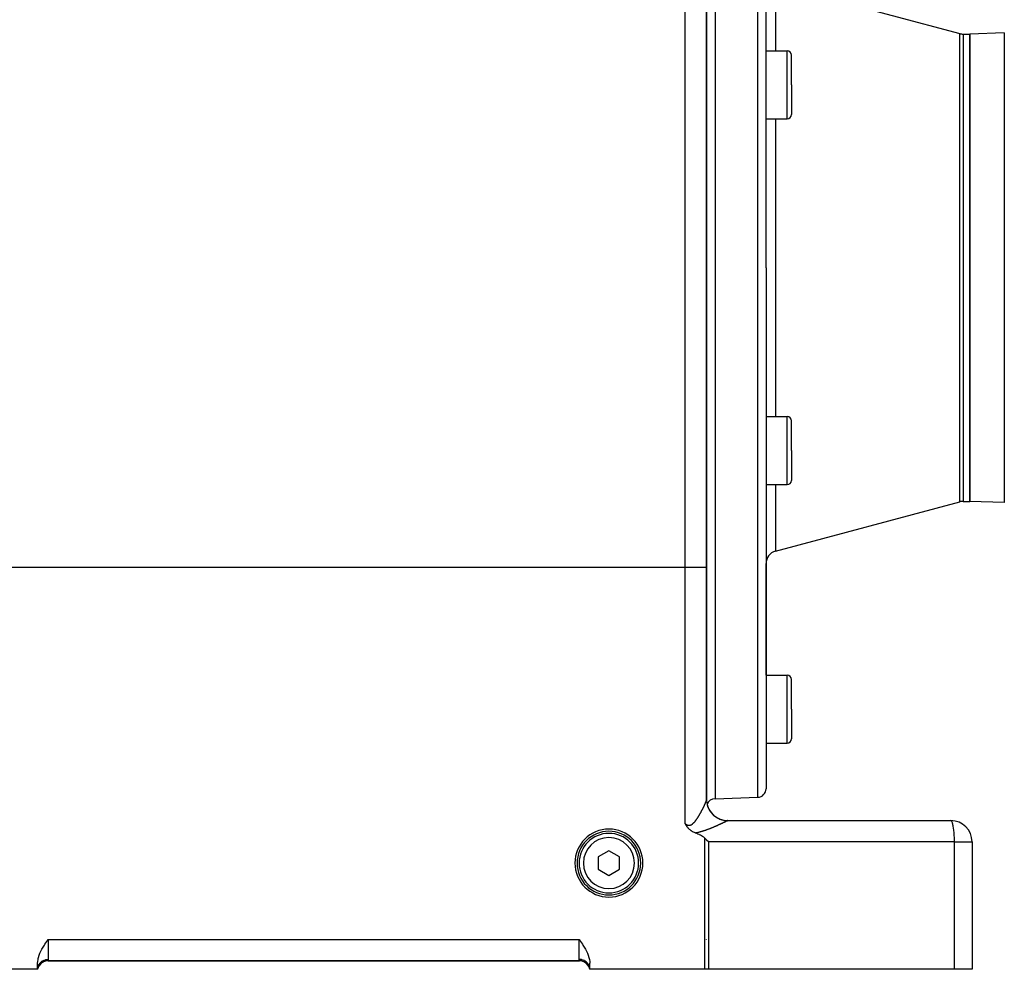
# Model space of a CAD drawing. Extents: x 24 to 1593, y -997 to 283.
# Drawn here: x 215 to 447, y -528 to -305 of the extents above; entities that cross this region are included whole.
import ezdxf

# ---------------------------------------------------------------- set-up
doc = ezdxf.new("R2010")
doc.units = 0
doc.linetypes.add('DASHED', pattern=[11.05, 8.7, -2.35])
doc.layers.get('0').update_dxf_attribs({"linetype": 'CONTINUOUS'})
doc.layers.add('NEVIDI', color=4, linetype='DASHED')

msp = doc.modelspace()

# ---------------------------------------------------------------- linework, layer by layer
at = {"color": 2}
for p, q in [((390.5, -363.290686), (390.5, -240.641113)), ((390.5, -363.290686), (390.5, -240.641113)), ((376.5, -433.845648), (376.5, -248.440686)), ((376.5, -248.440686), (376.5, -433.845648)), ((378.5, -248.440686), (378.5, -363.290686)), ((392.723543, -296.56082), (436.1185, -308.188463)), ((436.894957, -308.290686), (438.5, -308.290686)), ((446.604698, -308.007664), (438.5, -308.290686)), ((438.5, -308.290686), (438.5, -363.290686)), ((438.5, -363.290686), (438.5, -308.290686)), ((390.5, -312.247162), (395.5, -312.247162)), ((396.5, -320.247162), (396.5, -313.247162)), ((396.5, -320.247162), (396.5, -313.247162)), ((396.5, -320.247162), (396.5, -327.247162)), ((396.5, -320.247162), (396.5, -327.247162)), ((390.5, -328.247162), (395.5, -328.247162)), ((378.5, -363.290686), (378.5, -488.290686)), ((390.5, -363.290686), (390.5, -485.940259)), ((390.5, -363.290686), (390.5, -485.940259)), ((438.5, -363.290686), (438.5, -418.290686)), ((438.5, -418.290686), (438.5, -363.290686)), ((390.5, -398.350934), (395.5, -398.350934)), ((396.5, -406.350934), (396.5, -399.350934)), ((396.5, -406.350934), (396.5, -399.350934)), ((396.5, -406.350934), (396.5, -413.350934)), ((396.5, -406.350934), (396.5, -413.350934)), ((396.491001, -409.217035), (396.492365, -409.217035)), ((390.5, -414.350934), (395.5, -414.350934)), ((392.723543, -430.020552), (436.1185, -418.392908)), ((436.894957, -418.290686), (438.5, -418.290686)), ((446.604698, -418.573708), (438.5, -418.290686)), ((390.5, -459.227133), (390.5, -432.91833)), ((390.5, -459.227133), (390.5, -432.91833)), ((376.5, -488.485188), (376.5, -433.845648)), ((376.5, -433.845648), (376.5, -488.485188)), ((390.5, -459.227133), (395.5, -459.227133)), ((396.5, -467.227133), (396.5, -460.227133)), ((396.5, -467.227133), (396.5, -460.227133)), ((396.5, -467.227133), (396.5, -474.227133)), ((396.5, -467.227133), (396.5, -474.227133)), ((390.5, -475.227133), (395.5, -475.227133)), ((376.5, -488.508908), (376.5, -488.485188)), ((376.5, -488.485188), (376.5, -488.508908)), ((376.5, -488.504221), (376.5, -488.485188)), ((376.5, -488.631205), (376.5, -488.621978)), ((376.5, -488.621978), (376.5, -488.631205)), ((376.5, -488.631205), (376.5, -488.621978)), ((378.5, -488.290686), (388.569799, -487.939041)), ((376.5, -489.366053), (376.5, -489.35914)), ((376.5, -489.35914), (376.5, -489.366053)), ((376.5, -489.366053), (376.5, -489.35914)), ((381.5, -493.440686), (434, -493.440686)), ((371.521576, -494.242812), (371.500005, -494.202855)), ((371.541694, -494.279617), (371.521576, -494.242812)), ((371.583319, -494.354283), (371.541694, -494.279617)), ((371.635522, -494.444976), (371.583319, -494.354283)), ((371.647764, -494.465762), (371.635522, -494.444976)), ((371.669762, -494.50265), (371.647764, -494.465762)), ((371.715493, -494.577441), (371.669762, -494.50265)), ((371.745778, -494.625572), (371.715493, -494.577441)), ((371.787295, -494.689787), (371.745778, -494.625572)), ((371.842373, -494.771889), (371.787295, -494.689787)), ((371.86405, -494.803257), (371.842373, -494.771889)), ((371.884497, -494.832374), (371.86405, -494.803257)), ((371.946661, -494.918201), (371.884497, -494.832374)), ((372.005161, -494.995277), (371.946661, -494.918201)), ((372.036395, -495.034944), (372.005161, -494.995277)), ((372.081515, -495.090559), (372.036395, -495.034944)), ((372.133869, -495.152842), (372.081515, -495.090559)), ((372.167048, -495.1911), (372.133869, -495.152842)), ((372.239525, -495.271523), (372.167048, -495.1911)), ((372.332806, -495.369015), (372.239525, -495.271523)), ((372.354133, -495.390406), (372.332806, -495.369015)), ((372.406166, -495.441255), (372.354133, -495.390406)), ((372.478745, -495.50918), (372.406166, -495.441255)), ((372.506923, -495.534658), (372.478745, -495.50918)), ((372.613916, -495.627121), (372.506923, -495.534658)), ((372.692888, -495.69129), (372.613916, -495.627121)), ((372.76005, -495.743352), (372.692888, -495.69129)), ((372.89401, -495.840854), (372.76005, -495.743352)), ((372.917381, -495.857049), (372.89401, -495.840854)), ((372.996716, -495.910307), (372.917381, -495.857049)), ((373.085863, -495.967098), (372.996716, -495.910307)), ((373.114066, -495.984415), (373.085863, -495.967098)), ((373.264118, -496.071931), (373.114066, -495.984415)), ((373.357201, -496.122411), (373.264118, -496.071931)), ((373.45007, -496.169998), (373.357201, -496.122411)), ((373.62927, -496.254611), (373.45007, -496.169998)), ((373.64272, -496.2606), (373.62927, -496.254611)), ((373.670139, -496.27266), (373.64272, -496.2606)), ((373.840999, -496.343424), (373.670139, -496.27266)), ((373.895288, -496.364379), (373.840999, -496.343424)), ((374.186026, -496.478721), (373.895297, -496.364381)), ((374.474079, -496.599967), (374.186026, -496.478721)), ((374.758395, -496.729569), (374.474079, -496.599967)), ((374.813068, -496.755825), (374.758395, -496.729569)), ((375.037877, -496.869013), (374.813068, -496.755825)), ((375.311163, -497.020068), (375.037877, -496.869013)), ((375.576085, -497.185275), (375.311163, -497.020068)), ((375.820134, -497.361764), (375.576085, -497.185275)), ((376.063356, -497.574007), (375.820134, -497.361764)), ((376.477421, -497.984781), (376.063356, -497.574007)), ((376.498347, -498.0057), (376.477421, -497.984781)), ((376.930035, -498.440686), (376.498347, -498.0057)), ((353.5, -500.553935), (351, -501.99731)), ((356, -501.99731), (353.5, -500.553935)), ((439, -498.440686), (439, -528.440686)), ((439, -498.440686), (439, -528.440686)), ((351, -501.99731), (351, -504.884062)), ((356, -504.884062), (356, -501.99731)), ((351, -504.884062), (353.5, -506.327437)), ((353.5, -506.327437), (356, -504.884062)), ((221.265522, -521.772818), (221.5, -521.440686)), ((346.5, -521.440686), (346.734479, -521.772819)), ((219.851086, -524.008594), (220.025107, -523.686815)), ((220.025107, -523.686815), (220.281118, -523.249479)), ((220.281118, -523.249479), (220.308526, -523.204645)), ((220.308526, -523.204645), (220.613386, -522.725226)), ((220.613386, -522.725226), (220.724412, -522.557678)), ((220.724412, -522.557678), (220.934355, -522.248174)), ((220.934355, -522.248174), (221.173343, -521.904057)), ((221.173343, -521.904057), (221.265522, -521.772818)), ((346.734479, -521.772819), (346.826656, -521.904058)), ((346.826656, -521.904058), (347.065645, -522.248183)), ((347.065645, -522.248183), (347.275578, -522.557679)), ((347.275578, -522.557679), (347.386612, -522.725243)), ((347.386612, -522.725243), (347.691471, -523.204662)), ((347.691471, -523.204662), (347.718868, -523.249479)), ((347.718868, -523.249479), (347.974892, -523.686822)), ((347.974892, -523.686822), (348.148913, -524.008594)), ((219.022153, -526.573046), (219.089237, -526.103282)), ((219.089237, -526.103282), (219.129596, -525.90749)), ((219.129596, -525.90749), (219.199951, -525.625264)), ((219.199951, -525.625264), (219.351929, -525.142244)), ((219.351929, -525.142244), (219.45243, -524.87461)), ((219.45243, -524.87461), (219.542437, -524.65678)), ((219.542437, -524.65678), (219.768197, -524.171175)), ((219.768197, -524.171175), (219.851086, -524.008594)), ((348.148913, -524.008594), (348.231803, -524.171176)), ((348.231803, -524.171176), (348.457563, -524.656778)), ((348.457563, -524.656778), (348.54757, -524.87461)), ((348.54757, -524.87461), (348.648072, -525.142244)), ((348.648072, -525.142244), (348.800049, -525.625264)), ((348.800049, -525.625264), (348.870404, -525.90749)), ((348.870404, -525.90749), (348.910763, -526.103282)), ((348.910763, -526.103282), (348.977847, -526.573046)), ((219, -528.440686), (187.071387, -528.440686)), ((219, -527.030856), (219.022153, -526.573046)), ((219, -528.440686), (219, -527.030856)), ((219, -528.440686), (219.034073, -528.176264)), ((219, -528.440686), (219.04749, -528.183579)), ((219, -528.440686), (219.014919, -528.186157)), ((219, -528.440686), (219.056552, -528.189663)), ((219, -528.440686), (219.061737, -528.193618)), ((219.069587, -528.179855), (219.058808, -528.208268)), ((219.313556, -527.642925), (219.286776, -527.689435)), ((219.48523, -527.39546), (219.349331, -527.587175)), ((219.745026, -527.111616), (219.532563, -527.33726)), ((219.998309, -526.904965), (219.814479, -527.049312)), ((220.15446, -526.803652), (219.998309, -526.904965)), ((220.574297, -526.598882), (220.276364, -526.733023)), ((220.887364, -526.504702), (220.58413, -526.595231)), ((220.908376, -526.500408), (220.887364, -526.504702)), ((221.210017, -526.452182), (221.195879, -526.454119)), ((221.44949, -526.440686), (346.55051, -526.440686)), ((346.55051, -526.440686), (221.44949, -526.440686)), ((346.857146, -526.461381), (346.790072, -526.452191)), ((347.091624, -526.500408), (347.080095, -526.498052)), ((347.415936, -526.595255), (347.1174, -526.506127)), ((347.723647, -526.733029), (347.425542, -526.598822)), ((348.001591, -526.904893), (347.853463, -526.80879)), ((348.166919, -527.034706), (348.001591, -526.904893)), ((348.479104, -527.349648), (348.255036, -527.111675)), ((348.670266, -527.614825), (348.504254, -527.380627)), ((348.717636, -527.697098), (348.670266, -527.614825)), ((348.941196, -528.20828), (348.825249, -527.902674)), ((348.938263, -528.193618), (349, -528.440686)), ((348.94654, -528.226003), (348.941196, -528.20828)), ((348.941292, -528.209823), (349, -528.440686)), ((348.943448, -528.189663), (349, -528.440686)), ((348.95251, -528.183579), (349, -528.440686)), ((348.965927, -528.176264), (349, -528.440686)), ((348.977847, -526.573046), (349, -527.030856)), ((349, -528.440686), (349, -527.030856)), ((376.063356, -528.440686), (349, -528.440686)), ((376.930035, -528.440686), (376.063356, -528.440686)), ((434.866679, -528.440686), (376.930035, -528.440686)), ((439, -528.440686), (434.866679, -528.440686))]:
    msp.add_line(p, q, dxfattribs=at)
for centre, radius, start, end in [((436.894957, -305.290686), 3, 255, 270), ((395.5, -313.247162), 1, 0, 90), ((395.5, -327.247162), 1, 270, 360), ((395.5, -399.350934), 1, 0, 90), ((395.5, -413.350934), 1, 270, 360), ((436.894957, -421.290686), 3, 90, 105), ((393.5, -432.91833), 3, 105, 180), ((395.5, -460.227133), 1, 0, 90), ((395.5, -474.227133), 1, 270, 360), ((388.5, -485.940259), 2, 272, 360), ((381.5, -488.440686), 5, 180.000001, 183.239935), ((381.5, -488.440686), 5, 186.510845, 270.000009), ((378.5, -490.290686), 2, 90, 159.101932), ((434, -498.440686), 5, 0, 90), ((353.5, -503.440686), 8, 0, 180), ((353.5, -503.440686), 7.5, 0, 180), ((353.5, -503.440686), 7, 0, 180), ((353.5, -503.440686), 8, 180, 360), ((353.5, -503.440686), 7.5, 180, 360), ((353.5, -503.440686), 7, 180, 360), ((371.5, -521.440686), 5, 359.584676, 360), ((221.44949, -528.940686), 2.5, 90, 168.463041), ((346.55051, -528.940686), 2.5, 17.356989, 90), ((346.55051, -528.940686), 2.5, 16.998411, 17.033383)]:
    msp.add_arc(centre, radius, start, end, dxfattribs=at)
at = {"layer": 'NEVIDI', "color": 7, "linetype": 'CONTINUOUS'}
for p, q in [((388.569799, -363.290686), (388.569799, -238.642331)), ((371.5, -433.845648), (371.5, -248.440686)), ((392.723543, -296.56082), (392.723543, -312.247162)), ((436.1185, -363.290686), (436.1185, -308.188463)), ((436.894957, -308.290686), (436.894957, -363.290686)), ((446.604698, -308.007664), (446.604698, -363.290686)), ((395.5, -320.247162), (395.5, -312.247162)), ((395.5, -328.247162), (395.5, -320.247162)), ((392.723543, -328.247162), (392.723543, -363.290686)), ((388.569799, -487.939041), (388.569799, -363.290686)), ((392.723543, -363.290686), (392.723543, -398.350934)), ((436.1185, -418.392908), (436.1185, -363.290686)), ((436.894957, -363.290686), (436.894957, -418.290686)), ((446.604698, -363.290686), (446.604698, -418.573708)), ((395.5, -406.350934), (395.5, -398.350934)), ((395.5, -414.350934), (395.5, -406.350934)), ((392.723543, -414.350934), (392.723543, -430.020552)), ((371.5, -433.845648), (191.5, -433.845648)), ((376.5, -433.845648), (371.5, -433.845648)), ((371.5, -494.20285), (371.5, -433.845648)), ((395.5, -467.227133), (395.5, -459.227133)), ((395.5, -475.227133), (395.5, -467.227133)), ((376.268556, -489.200675), (376.288953, -489.150533)), ((376.288953, -489.150533), (376.291866, -489.143313)), ((376.291866, -489.143313), (376.31129, -489.094752)), ((376.31129, -489.094752), (376.314096, -489.087675)), ((376.314096, -489.087675), (376.332452, -489.040943)), ((376.332452, -489.040943), (376.335101, -489.034134)), ((376.335101, -489.034134), (376.341596, -489.017365)), ((376.341596, -489.017365), (376.352412, -488.989189)), ((376.352412, -488.989189), (376.354904, -488.982651)), ((376.354904, -488.982651), (376.371147, -488.939559)), ((376.371147, -488.939559), (376.373448, -488.933382)), ((376.373448, -488.933382), (376.388645, -488.892095)), ((376.388645, -488.892095), (376.390819, -488.886109)), ((376.390819, -488.886109), (376.404914, -488.846781)), ((376.404914, -488.846781), (376.406914, -488.841118)), ((376.406914, -488.841118), (376.419945, -488.803651)), ((376.419945, -488.803651), (376.421793, -488.79825)), ((376.421793, -488.79825), (376.433724, -488.76275)), ((376.433724, -488.76275), (376.435415, -488.757621)), ((376.435415, -488.757621), (376.446239, -488.724113)), ((376.446239, -488.724113), (376.447766, -488.71928)), ((376.447766, -488.71928), (376.457482, -488.687769)), ((376.457482, -488.687769), (376.458845, -488.683227)), ((376.458845, -488.683227), (376.460226, -488.678593)), ((376.460226, -488.678593), (376.467456, -488.653685)), ((376.467456, -488.653685), (376.46865, -488.649455)), ((376.46865, -488.649455), (376.476127, -488.621969)), ((376.476127, -488.621969), (376.477154, -488.618037)), ((376.477154, -488.618037), (376.48349, -488.592616)), ((376.48349, -488.592616), (376.484346, -488.588992)), ((376.484346, -488.588992), (376.489522, -488.565688)), ((376.489522, -488.565688), (376.490205, -488.562383)), ((376.490205, -488.562383), (376.494207, -488.541241)), ((376.494207, -488.541241), (376.494712, -488.538267)), ((376.494712, -488.538267), (376.497528, -488.519293)), ((376.497528, -488.519293), (376.497856, -488.516643)), ((376.497856, -488.516643), (376.499464, -488.499893)), ((376.499464, -488.499893), (376.49961, -488.497604)), ((376.49961, -488.497604), (376.5, -488.485188)), ((376.5, -488.485188), (376.518092, -488.852591)), ((376.527451, -489.00428), (376.533209, -489.057867)), ((376.533209, -489.057867), (376.534858, -489.071876)), ((376.534858, -489.071876), (376.632018, -489.621613)), ((375.151256, -491.504231), (375.193104, -491.427478)), ((375.193104, -491.427478), (375.199265, -491.416126)), ((375.199265, -491.416126), (375.240488, -491.339826)), ((375.240488, -491.339826), (375.246581, -491.328496)), ((375.246581, -491.328496), (375.287295, -491.252458)), ((375.287295, -491.252458), (375.293286, -491.24122)), ((375.293286, -491.24122), (375.333398, -491.165639)), ((375.333398, -491.165639), (375.339305, -491.15446)), ((375.339305, -491.15446), (375.378826, -491.079344)), ((375.378826, -491.079344), (375.384661, -491.068205)), ((375.384661, -491.068205), (375.423627, -490.993507)), ((375.423627, -490.993507), (375.429356, -490.982476)), ((375.429356, -490.982476), (375.467756, -490.908236)), ((375.467756, -490.908236), (375.473411, -490.897257)), ((375.473411, -490.897257), (375.511225, -490.823533)), ((375.511225, -490.823533), (375.516801, -490.812616)), ((375.516801, -490.812616), (375.537168, -490.772641)), ((375.537168, -490.772641), (375.554012, -490.739461)), ((375.554012, -490.739461), (375.559506, -490.728616)), ((375.559506, -490.728616), (375.596158, -490.655962)), ((375.596158, -490.655962), (375.601569, -490.645192)), ((375.601569, -490.645192), (375.637628, -490.573123)), ((375.637628, -490.573123), (375.642949, -490.562443)), ((375.642949, -490.562443), (375.678416, -490.490969)), ((375.678416, -490.490969), (375.683649, -490.480381)), ((375.683649, -490.480381), (375.718521, -490.409521)), ((375.718521, -490.409521), (375.72365, -490.399054)), ((375.72365, -490.399054), (375.757858, -490.328956)), ((375.757858, -490.328956), (375.762891, -490.318599)), ((375.762891, -490.318599), (375.79641, -490.249325)), ((375.79641, -490.249325), (375.801346, -490.23908)), ((375.801346, -490.23908), (375.834147, -490.170704)), ((375.834147, -490.170704), (375.838972, -490.160602)), ((375.838972, -490.160602), (375.871048, -490.093153)), ((375.871048, -490.093153), (375.875717, -490.083292)), ((375.875717, -490.083292), (375.876327, -490.082003)), ((375.876327, -490.082003), (375.907002, -490.016928)), ((375.907002, -490.016928), (375.911575, -490.007184)), ((375.911575, -490.007184), (375.942043, -489.941975)), ((375.942043, -489.941975), (375.946505, -489.932381)), ((375.946505, -489.932381), (375.976154, -489.868345)), ((375.976154, -489.868345), (375.980497, -489.858921)), ((375.980497, -489.858921), (376.009376, -489.795961)), ((376.009376, -489.795961), (376.013553, -489.78681)), ((376.013553, -489.78681), (376.041627, -489.725008)), ((376.041627, -489.725008), (376.045738, -489.715911)), ((376.045738, -489.715911), (376.072962, -489.655373)), ((376.072962, -489.655373), (376.076954, -489.646449)), ((376.076954, -489.646449), (376.10338, -489.587065)), ((376.10338, -489.587065), (376.107251, -489.578321)), ((376.107251, -489.578321), (376.132859, -489.520147)), ((376.132859, -489.520147), (376.136591, -489.511622)), ((376.136591, -489.511622), (376.145913, -489.490271)), ((376.145913, -489.490271), (376.161359, -489.454718)), ((376.161359, -489.454718), (376.164968, -489.446376)), ((376.164968, -489.446376), (376.188859, -489.390831)), ((376.188859, -489.390831), (376.192351, -489.382661)), ((376.192351, -489.382661), (376.215402, -489.328392)), ((376.215402, -489.328392), (376.218714, -489.320543)), ((376.218714, -489.320543), (376.240923, -489.267556)), ((376.240923, -489.267556), (376.244156, -489.25979)), ((376.244156, -489.25979), (376.265459, -489.208228)), ((376.265459, -489.208228), (376.268556, -489.200675)), ((376.632018, -489.621613), (376.652607, -489.705727)), ((376.652607, -489.705727), (376.656091, -489.719358)), ((376.656091, -489.719358), (376.825227, -490.251354)), ((376.825227, -490.251354), (376.85678, -490.332038)), ((376.85678, -490.332038), (376.862091, -490.345222)), ((376.862091, -490.345222), (377.100404, -490.85051)), ((377.100404, -490.85051), (377.142312, -490.926215)), ((377.142312, -490.926215), (377.149307, -490.938555)), ((377.149307, -490.938555), (377.45239, -491.407947)), ((377.45239, -491.407947), (377.503978, -491.477486)), ((377.503978, -491.477486), (377.512619, -491.488892)), ((373.607006, -493.824927), (373.647406, -493.780255)), ((373.647406, -493.780255), (373.656227, -493.770358)), ((373.656227, -493.770358), (373.714871, -493.703289)), ((373.714871, -493.703289), (373.723519, -493.693213)), ((373.723519, -493.693213), (373.781302, -493.624669)), ((373.781302, -493.624669), (373.789941, -493.61424)), ((373.789941, -493.61424), (373.846781, -493.544482)), ((373.846781, -493.544482), (373.855286, -493.533874)), ((373.855286, -493.533874), (373.911256, -493.462979)), ((373.911256, -493.462979), (373.919673, -493.452157)), ((373.919673, -493.452157), (373.974891, -493.38013)), ((373.974891, -493.38013), (373.983194, -493.369147)), ((373.983194, -493.369147), (374.037723, -493.296047)), ((374.037723, -493.296047), (374.045906, -493.284934)), ((374.045906, -493.284934), (374.099764, -493.210874)), ((374.099764, -493.210874), (374.107907, -493.19954)), ((374.107907, -493.19954), (374.161061, -493.124696)), ((374.161061, -493.124696), (374.161176, -493.124532)), ((374.161176, -493.124532), (374.169046, -493.113326)), ((374.169046, -493.113326), (374.221664, -493.037597)), ((374.221664, -493.037597), (374.229563, -493.026109)), ((374.229563, -493.026109), (374.281582, -492.949709)), ((374.281582, -492.949709), (374.289392, -492.938126)), ((374.289392, -492.938126), (374.340807, -492.861176)), ((374.340807, -492.861176), (374.348529, -492.849514)), ((374.348529, -492.849514), (374.399395, -492.772017)), ((374.399395, -492.772017), (374.407015, -492.760308)), ((374.407015, -492.760308), (374.457302, -492.682393)), ((374.457302, -492.682393), (374.46474, -492.670776)), ((374.46474, -492.670776), (374.5145, -492.592446)), ((374.5145, -492.592446), (374.52184, -492.580804)), ((374.52184, -492.580804), (374.57095, -492.502334)), ((374.57095, -492.502334), (374.578209, -492.490651)), ((374.578209, -492.490651), (374.626671, -492.412115)), ((374.626671, -492.412115), (374.63383, -492.400434)), ((374.63383, -492.400434), (374.672528, -492.336936)), ((374.672528, -492.336936), (374.68164, -492.321897)), ((374.68164, -492.321897), (374.688699, -492.310225)), ((374.688699, -492.310225), (374.735917, -492.231644)), ((374.735917, -492.231644), (374.742912, -492.219928)), ((374.742912, -492.219928), (374.789492, -492.141432)), ((374.789492, -492.141432), (374.796379, -492.129755)), ((374.796379, -492.129755), (374.842377, -492.0513)), ((374.842377, -492.0513), (374.849159, -492.039665)), ((374.849159, -492.039665), (374.894571, -491.96131)), ((374.894571, -491.96131), (374.901263, -491.949699)), ((374.901263, -491.949699), (374.946009, -491.871635)), ((374.946009, -491.871635), (374.952626, -491.860027)), ((374.952626, -491.860027), (374.996758, -491.782206)), ((374.996758, -491.782206), (375.003279, -491.770647)), ((375.003279, -491.770647), (375.046837, -491.693041)), ((375.046837, -491.693041), (375.053271, -491.681519)), ((375.053271, -491.681519), (375.096281, -491.604121)), ((375.096281, -491.604121), (375.102584, -491.592722)), ((375.102584, -491.592722), (375.133784, -491.536094)), ((375.133784, -491.536094), (375.145003, -491.515647)), ((375.145003, -491.515647), (375.151256, -491.504231)), ((377.512619, -491.488892), (377.875327, -491.914404)), ((377.875327, -491.914404), (377.935706, -491.976587)), ((377.935706, -491.976587), (377.945659, -491.986632)), ((377.945659, -491.986632), (378.361537, -492.360667)), ((378.361537, -492.360667), (378.429853, -492.414548)), ((378.429853, -492.414548), (378.441054, -492.423199)), ((378.441054, -492.423199), (378.902639, -492.739165)), ((378.902639, -492.739165), (378.977533, -492.783608)), ((378.977533, -492.783608), (378.989784, -492.790712)), ((378.989784, -492.790712), (379.489148, -493.043247)), ((379.489148, -493.043247), (379.569542, -493.077577)), ((379.569542, -493.077577), (379.582625, -493.083006)), ((379.582625, -493.083006), (380.11201, -493.26792)), ((380.11201, -493.26792), (380.19515, -493.291071)), ((380.19515, -493.291071), (380.208839, -493.294736)), ((380.208839, -493.294736), (380.758041, -493.408469)), ((380.749607, -493.799302), (380.697913, -493.82446)), ((380.757145, -493.795627), (380.749607, -493.799302)), ((380.807013, -493.771271), (380.757145, -493.795627)), ((380.758041, -493.408469), (380.843783, -493.420521)), ((380.814282, -493.767715), (380.807013, -493.771271)), ((380.862193, -493.74423), (380.814282, -493.767715)), ((380.843783, -493.420521), (380.857834, -493.422353)), ((380.857834, -493.422353), (381.41705, -493.462916)), ((380.869152, -493.740813), (380.862193, -493.74423)), ((380.884831, -493.733108), (380.869152, -493.740813)), ((380.915069, -493.718224), (380.884831, -493.733108)), ((380.92175, -493.714931), (380.915069, -493.718224)), ((380.965574, -493.693293), (380.92175, -493.714931)), ((380.97193, -493.690149), (380.965574, -493.693293)), ((381.013772, -493.66941), (380.97193, -493.690149)), ((381.019831, -493.666402), (381.013772, -493.66941)), ((381.059596, -493.646615), (381.019831, -493.666402)), ((381.065347, -493.643748), (381.059596, -493.646615)), ((381.103032, -493.62492), (381.065347, -493.643748)), ((381.108471, -493.622197), (381.103032, -493.62492)), ((381.144073, -493.604335), (381.108471, -493.622197)), ((381.149216, -493.601749), (381.144073, -493.604335)), ((381.182792, -493.584831), (381.149216, -493.601749)), ((381.187618, -493.582394), (381.182792, -493.584831)), ((381.219013, -493.566504), (381.187618, -493.582394)), ((381.223515, -493.56422), (381.219013, -493.566504)), ((381.234772, -493.558502), (381.223515, -493.56422)), ((381.252814, -493.549318), (381.234772, -493.558502)), ((381.257, -493.547183), (381.252814, -493.549318)), ((381.284149, -493.533299), (381.257, -493.547183)), ((381.288016, -493.531316), (381.284149, -493.533299)), ((381.312981, -493.518469), (381.288016, -493.531316)), ((381.316538, -493.516632), (381.312981, -493.518469)), ((381.33929, -493.504841), (381.316538, -493.516632)), ((381.3425, -493.503171), (381.33929, -493.504841)), ((381.363015, -493.49245), (381.3425, -493.503171)), ((381.365889, -493.490941), (381.363015, -493.49245)), ((381.384127, -493.481317), (381.365889, -493.490941)), ((381.38666, -493.479972), (381.384127, -493.481317)), ((381.402585, -493.471465), (381.38666, -493.479972)), ((381.404773, -493.470288), (381.402585, -493.471465)), ((381.418321, -493.462937), (381.404773, -493.470288)), ((381.41705, -493.462916), (381.418328, -493.462937)), ((381.421001, -493.461501), (381.418328, -493.462937)), ((381.453731, -493.447818), (381.421001, -493.461501)), ((381.459119, -493.446253), (381.453731, -493.447818)), ((381.495501, -493.440753), (381.459119, -493.446253)), ((381.500001, -493.440686), (381.495501, -493.440753)), ((381.5, -493.446265), (381.5, -493.44783)), ((434.079018, -493.461511), (434, -493.440686)), ((434.110245, -493.481303), (434.079018, -493.461511)), ((434.18702, -493.558486), (434.110245, -493.481303)), ((434.218693, -493.602485), (434.18702, -493.558486)), ((434.292047, -493.733113), (434.218693, -493.602485)), ((434.323592, -493.802273), (434.292047, -493.733113)), ((371.5, -494.20285), (371.528501, -494.2237)), ((371.528501, -494.2237), (371.538794, -494.23109)), ((371.538794, -494.23109), (371.608301, -494.279018)), ((371.608301, -494.279018), (371.618674, -494.285868)), ((371.618674, -494.285868), (371.688604, -494.329949)), ((371.688604, -494.329949), (371.699003, -494.336186)), ((371.699003, -494.336186), (371.769487, -494.376221)), ((371.769487, -494.376221), (371.779896, -494.381798)), ((371.779896, -494.381798), (371.78176, -494.382788)), ((371.78176, -494.382788), (371.850905, -494.417494)), ((371.850905, -494.417494), (371.861494, -494.42246)), ((371.861494, -494.42246), (371.932935, -494.453486)), ((371.932935, -494.453486), (371.943623, -494.45775)), ((371.943623, -494.45775), (372.015704, -494.483878)), ((372.015704, -494.483878), (372.026442, -494.487373)), ((372.026442, -494.487373), (372.099233, -494.508311)), ((372.099233, -494.508311), (372.109906, -494.510975)), ((372.109906, -494.510975), (372.182792, -494.52634)), ((372.182792, -494.52634), (372.193558, -494.528187)), ((372.193558, -494.528187), (372.266023, -494.537759)), ((372.266023, -494.537759), (372.276757, -494.538749)), ((372.276757, -494.538749), (372.348882, -494.542507)), ((372.348882, -494.542507), (372.359646, -494.542633)), ((372.359646, -494.542633), (372.40792, -494.541804)), ((372.40792, -494.541804), (372.43147, -494.540574)), ((372.43147, -494.540574), (372.442085, -494.539842)), ((372.442085, -494.539842), (372.513583, -494.532046)), ((372.513583, -494.532046), (372.524166, -494.530468)), ((372.524166, -494.530468), (372.595359, -494.517009)), ((372.595359, -494.517009), (372.605908, -494.514594)), ((372.605908, -494.514594), (372.676835, -494.495544)), ((372.676835, -494.495544), (372.687349, -494.492304)), ((372.687349, -494.492304), (372.757918, -494.467794)), ((372.757918, -494.467794), (372.768346, -494.463764)), ((372.768346, -494.463764), (372.838014, -494.434157)), ((372.838014, -494.434157), (372.8483, -494.429393)), ((372.8483, -494.429393), (372.917034, -494.395016)), ((372.917034, -494.395016), (372.927159, -494.389581)), ((372.927159, -494.389581), (372.994908, -494.350802)), ((372.994908, -494.350802), (373.004854, -494.344757)), ((373.004854, -494.344757), (373.019526, -494.335678)), ((373.019526, -494.335678), (373.071374, -494.302046)), ((373.071374, -494.302046), (373.08127, -494.295355)), ((373.08127, -494.295355), (373.146785, -494.2489)), ((373.146785, -494.2489), (373.156453, -494.241732)), ((373.156453, -494.241732), (373.221187, -494.191714)), ((373.221187, -494.191714), (373.230732, -494.184047)), ((373.230732, -494.184047), (373.294601, -494.130837)), ((373.294601, -494.130837), (373.304012, -494.122718)), ((373.304012, -494.122718), (373.367058, -494.066511)), ((373.367058, -494.066511), (373.376332, -494.057978)), ((373.376332, -494.057978), (373.438559, -493.998987)), ((373.438559, -493.998987), (373.447758, -493.990014)), ((373.447758, -493.990014), (373.509146, -493.928526)), ((373.509146, -493.928526), (373.518333, -493.919087)), ((373.518333, -493.919087), (373.578802, -493.855466)), ((373.578802, -493.855466), (373.58773, -493.845857)), ((373.58773, -493.845857), (373.607006, -493.824927)), ((375.009731, -496.1154), (374.887463, -496.148021)), ((375.027706, -496.110505), (375.009731, -496.1154)), ((375.148342, -496.077015), (375.027706, -496.110505)), ((375.166083, -496.071998), (375.148342, -496.077015)), ((375.285134, -496.037741), (375.166083, -496.071998)), ((375.302675, -496.032607), (375.285134, -496.037741)), ((375.420043, -495.997706), (375.302675, -496.032607)), ((375.437323, -495.992487), (375.420043, -495.997706)), ((375.553325, -495.956939), (375.437323, -495.992487)), ((375.57041, -495.951629), (375.553325, -495.956939)), ((375.684987, -495.915544), (375.57041, -495.951629)), ((375.701953, -495.910131), (375.684987, -495.915544)), ((375.815269, -495.873534), (375.701953, -495.910131)), ((375.83197, -495.868075), (375.815269, -495.873534)), ((375.94406, -495.831014), (375.83197, -495.868075)), ((375.960584, -495.825489), (375.94406, -495.831014)), ((376.071445, -495.788025), (375.960584, -495.825489)), ((376.087848, -495.782424), (376.071445, -495.788025)), ((376.19758, -495.744582), (376.087848, -495.782424)), ((376.213764, -495.738947), (376.19758, -495.744582)), ((376.32242, -495.700767), (376.213764, -495.738947)), ((376.338448, -495.695085), (376.32242, -495.700767)), ((376.446133, -495.656587), (376.338448, -495.695085)), ((376.461997, -495.650869), (376.446133, -495.656587)), ((376.509755, -495.633581), (376.461997, -495.650869)), ((376.568534, -495.612157), (376.509755, -495.633581)), ((376.584255, -495.6064), (376.568534, -495.612157)), ((376.689859, -495.567433), (376.584255, -495.6064)), ((376.705446, -495.56164), (376.689859, -495.567433)), ((376.810139, -495.522451), (376.705446, -495.56164)), ((376.825588, -495.516628), (376.810139, -495.522451)), ((376.929084, -495.477361), (376.825588, -495.516628)), ((376.944347, -495.471533), (376.929084, -495.477361)), ((377.046693, -495.432208), (376.944347, -495.471533)), ((377.061788, -495.426372), (377.046693, -495.432208)), ((377.162927, -495.387045), (377.061788, -495.426372)), ((377.17785, -495.381209), (377.162927, -495.387045)), ((377.277813, -495.341902), (377.17785, -495.381209)), ((377.292559, -495.336073), (377.277813, -495.341902)), ((377.391379, -495.296804), (377.292559, -495.336073)), ((377.405957, -495.290982), (377.391379, -495.296804)), ((377.503667, -495.251762), (377.405957, -495.290982)), ((377.518065, -495.245955), (377.503667, -495.251762)), ((377.614655, -495.206811), (377.518065, -495.245955)), ((377.628905, -495.20101), (377.614655, -495.206811)), ((377.724421, -495.161949), (377.628905, -495.20101)), ((377.738513, -495.156161), (377.724421, -495.161949)), ((377.789668, -495.135097), (377.738513, -495.156161)), ((377.832976, -495.117199), (377.789668, -495.135097)), ((377.846918, -495.111425), (377.832976, -495.117199)), ((377.940253, -495.072616), (377.846918, -495.111425)), ((377.954024, -495.066868), (377.940253, -495.072616)), ((378.046335, -495.028189), (377.954024, -495.066868)), ((378.059954, -495.022461), (378.046335, -495.028189)), ((378.151383, -494.983866), (378.059954, -495.022461)), ((378.164868, -494.978153), (378.151383, -494.983866)), ((378.255067, -494.939805), (378.164868, -494.978153)), ((378.268374, -494.934128), (378.255067, -494.939805)), ((378.357661, -494.895908), (378.268374, -494.934128)), ((378.370804, -494.890263), (378.357661, -494.895908)), ((378.459049, -494.852243), (378.370804, -494.890263)), ((378.472065, -494.846617), (378.459049, -494.852243)), ((378.559303, -494.808796), (378.472065, -494.846617)), ((378.57217, -494.8032), (378.559303, -494.808796)), ((378.658465, -494.765564), (378.57217, -494.8032)), ((378.671176, -494.760004), (378.658465, -494.765564)), ((378.756351, -494.722642), (378.671176, -494.760004)), ((378.768911, -494.717117), (378.756351, -494.722642)), ((378.832224, -494.689205), (378.768911, -494.717117)), ((378.85319, -494.67994), (378.832224, -494.689205)), ((378.865615, -494.674444), (378.85319, -494.67994)), ((378.948785, -494.637558), (378.865615, -494.674444)), ((378.961048, -494.632105), (378.948785, -494.637558)), ((379.04319, -494.595484), (378.961048, -494.632105)), ((379.055296, -494.590073), (379.04319, -494.595484)), ((379.136524, -494.553677), (379.055296, -494.590073)), ((379.148493, -494.548301), (379.136524, -494.553677)), ((379.228536, -494.512262), (379.148493, -494.548301)), ((379.240354, -494.506928), (379.228536, -494.512262)), ((379.319448, -494.471148), (379.240354, -494.506928)), ((379.331102, -494.465864), (379.319448, -494.471148)), ((379.40909, -494.430421), (379.331102, -494.465864)), ((379.420691, -494.425137), (379.40909, -494.430421)), ((379.497628, -494.390015), (379.420691, -494.425137)), ((379.508955, -494.384833), (379.497628, -494.390015)), ((379.584712, -494.3501), (379.508955, -494.384833)), ((379.595855, -494.34498), (379.584712, -494.3501)), ((379.670313, -494.310697), (379.595855, -494.34498)), ((379.681244, -494.305653), (379.670313, -494.310697)), ((379.687024, -494.302986), (379.681244, -494.305653)), ((379.75419, -494.271928), (379.687024, -494.302986)), ((379.764904, -494.266964), (379.75419, -494.271928)), ((379.836483, -494.233737), (379.764904, -494.266964)), ((379.846997, -494.228846), (379.836483, -494.233737)), ((379.91701, -494.196216), (379.846997, -494.228846)), ((379.927303, -494.191409), (379.91701, -494.196216)), ((379.995929, -494.1593), (379.927303, -494.191409)), ((380.006004, -494.154577), (379.995929, -494.1593)), ((380.073145, -494.123042), (380.006004, -494.154577)), ((380.082977, -494.118415), (380.073145, -494.123042)), ((380.148705, -494.087426), (380.082977, -494.118415)), ((380.158348, -494.082872), (380.148705, -494.087426)), ((380.222553, -494.052491), (380.158348, -494.082872)), ((380.231967, -494.048028), (380.222553, -494.052491)), ((380.294707, -494.018234), (380.231967, -494.048028)), ((380.303917, -494.013853), (380.294707, -494.018234)), ((380.365079, -493.984707), (380.303917, -494.013853)), ((380.369562, -493.982567), (380.365079, -493.984707)), ((380.374038, -493.98043), (380.369562, -493.982567)), ((380.433726, -493.951887), (380.374038, -493.98043)), ((380.442464, -493.947702), (380.433726, -493.951887)), ((380.500551, -493.919827), (380.442464, -493.947702)), ((380.509058, -493.915738), (380.500551, -493.919827)), ((380.565593, -493.888513), (380.509058, -493.915738)), ((380.573858, -493.884526), (380.565593, -493.888513)), ((380.628809, -493.857971), (380.573858, -493.884526)), ((380.63686, -493.854074), (380.628809, -493.857971)), ((380.690132, -493.82824), (380.63686, -493.854074)), ((380.697913, -493.82446), (380.690132, -493.82824)), ((434.392429, -493.982616), (434.323592, -493.802273)), ((434.423234, -494.077418), (434.392429, -493.982616)), ((434.48657, -494.303025), (434.423234, -494.077418)), ((434.515976, -494.423346), (434.48657, -494.303025)), ((434.572971, -494.689245), (434.515976, -494.423346)), ((434.600363, -494.834634), (434.572971, -494.689245)), ((434.650259, -495.135132), (434.600363, -494.834634)), ((434.674996, -495.304509), (434.650259, -495.135132)), ((434.717205, -495.633595), (434.674996, -495.304509)), ((434.738662, -495.825337), (434.717205, -495.633595)), ((434.772743, -496.176705), (434.738662, -495.825337)), ((373.987191, -496.348305), (373.895288, -496.364379)), ((374.006828, -496.344758), (373.987191, -496.348305)), ((374.138534, -496.319964), (374.006828, -496.344758)), ((374.157889, -496.316174), (374.138534, -496.319964)), ((374.287997, -496.289748), (374.157889, -496.316174)), ((374.307127, -496.285725), (374.287997, -496.289748)), ((374.435713, -496.257787), (374.307127, -496.285725)), ((374.454639, -496.253545), (374.435713, -496.257787)), ((374.581831, -496.224203), (374.454639, -496.253545)), ((374.600551, -496.219764), (374.581831, -496.224203)), ((374.726407, -496.189141), (374.600551, -496.219764)), ((374.744923, -496.184523), (374.726407, -496.189141)), ((374.775883, -496.176737), (374.744923, -496.184523)), ((374.869135, -496.152808), (374.775883, -496.176737)), ((374.887463, -496.148021), (374.869135, -496.152808)), ((376.063356, -528.440686), (376.063356, -497.574007)), ((434.790327, -496.388657), (434.772743, -496.176705)), ((434.815991, -496.755825), (434.790327, -496.388657)), ((434.829147, -496.985218), (434.815991, -496.755825)), ((434.84626, -497.361742), (434.829147, -496.985218)), ((434.854503, -497.605515), (434.84626, -497.361742)), ((434.86307, -497.984821), (434.854503, -497.605515)), ((434.865977, -498.239381), (434.86307, -497.984821)), ((434.866679, -498.440686), (434.865977, -498.239381)), ((434.866679, -498.440686), (376.930035, -498.440686)), ((376.930035, -498.440686), (376.930035, -528.440686)), ((434.866679, -528.440686), (434.866679, -498.440686)), ((434.866679, -498.440686), (439, -498.440686)), ((221.5, -521.440686), (346.5, -521.440686)), ((221.5, -521.440686), (221.5, -526.107353)), ((346.5, -526.107353), (346.5, -521.440686)), ((220.613523, -526.258969), (220.863337, -526.184284)), ((220.863337, -526.184284), (220.880765, -526.180063)), ((220.880765, -526.180063), (220.93444, -526.167844)), ((220.93444, -526.167844), (221.191649, -526.125169)), ((221.191649, -526.125169), (221.20934, -526.123176)), ((221.20934, -526.123176), (221.265417, -526.117647)), ((221.265417, -526.117647), (221.5, -526.107353)), ((221.492536, -526.237535), (221.48635, -526.282286)), ((221.494075, -526.223588), (221.492536, -526.237535)), ((221.499959, -526.117445), (221.494075, -526.223588)), ((221.5, -526.107353), (221.499959, -526.117445)), ((346.504527, -526.209171), (346.5, -526.107353)), ((346.734584, -526.117648), (346.5, -526.107353)), ((346.505925, -526.223587), (346.504527, -526.209171)), ((346.51365, -526.282286), (346.505925, -526.223587)), ((346.772661, -526.121272), (346.734584, -526.117648)), ((346.790661, -526.123177), (346.772661, -526.121272)), ((347.065561, -526.167844), (346.790661, -526.123177)), ((347.101753, -526.175954), (347.065561, -526.167844)), ((347.119236, -526.180063), (347.101753, -526.175954)), ((347.386477, -526.258969), (347.119236, -526.180063)), ((219.014919, -528.186157), (219.016956, -528.169389)), ((219.016956, -528.169389), (219.022512, -528.128258)), ((219.022512, -528.128258), (219.073508, -527.879028)), ((219.073508, -527.879028), (219.077922, -527.86267)), ((219.077922, -527.86267), (219.089579, -527.821674)), ((219.089579, -527.821674), (219.175478, -527.58192)), ((219.175478, -527.58192), (219.182085, -527.5665)), ((219.182085, -527.5665), (219.200082, -527.526031)), ((219.200082, -527.526031), (219.31899, -527.300187)), ((219.31899, -527.300187), (219.327739, -527.285732)), ((219.327739, -527.285732), (219.351892, -527.247029)), ((219.351892, -527.247029), (219.501314, -527.039053)), ((219.501314, -527.039053), (219.51222, -527.025606)), ((219.51222, -527.025606), (219.54246, -526.989349)), ((219.54246, -526.989349), (219.719502, -526.802739)), ((219.719502, -526.802739), (219.732229, -526.790774)), ((219.732229, -526.790774), (219.768144, -526.757921)), ((219.768144, -526.757921), (219.969549, -526.595677)), ((219.969549, -526.595677), (219.983827, -526.585437)), ((219.983827, -526.585437), (220.025118, -526.556664)), ((220.025118, -526.556664), (220.246966, -526.421598)), ((220.246966, -526.421598), (220.262538, -526.413249)), ((220.262538, -526.413249), (220.308508, -526.389401)), ((220.308508, -526.389401), (220.546541, -526.283713)), ((220.546541, -526.283713), (220.563369, -526.2773)), ((220.563369, -526.2773), (220.613523, -526.258969)), ((221.452481, -526.431245), (221.44949, -526.440686)), ((221.453448, -526.428042), (221.452481, -526.431245)), ((221.461041, -526.400933), (221.453448, -526.428042)), ((221.462763, -526.394337), (221.461041, -526.400933)), ((221.464487, -526.38757), (221.462763, -526.394337)), ((221.477671, -526.329851), (221.464487, -526.38757)), ((221.479738, -526.319518), (221.477671, -526.329851)), ((221.48635, -526.282286), (221.479738, -526.319518)), ((346.518212, -526.308742), (346.51365, -526.282286)), ((346.520262, -526.319519), (346.518212, -526.308742)), ((346.533716, -526.380339), (346.520262, -526.319519)), ((346.535513, -526.387571), (346.533716, -526.380339)), ((346.538959, -526.400933), (346.535513, -526.387571)), ((346.545469, -526.424379), (346.538959, -526.400933)), ((346.546552, -526.428042), (346.545469, -526.424379)), ((346.550483, -526.440606), (346.546552, -526.428042)), ((346.55051, -526.440686), (346.550483, -526.440606)), ((347.42005, -526.271111), (347.386477, -526.258969)), ((347.43663, -526.2773), (347.42005, -526.271111)), ((347.69149, -526.3894), (347.43663, -526.2773)), ((347.721774, -526.404977), (347.69149, -526.3894)), ((347.737459, -526.413247), (347.721774, -526.404977)), ((347.974879, -526.556662), (347.737459, -526.413247)), ((348.001779, -526.575266), (347.974879, -526.556662)), ((348.016171, -526.585435), (348.001779, -526.575266)), ((348.231854, -526.757919), (348.016171, -526.585435)), ((348.254979, -526.77892), (348.231854, -526.757919)), ((348.267768, -526.790772), (348.254979, -526.77892)), ((348.457539, -526.989347), (348.267768, -526.790772)), ((348.476797, -527.012267), (348.457539, -526.989347)), ((348.487779, -527.025605), (348.476797, -527.012267)), ((348.648108, -527.247029), (348.487779, -527.025605)), ((348.663314, -527.271196), (348.648108, -527.247029)), ((348.672261, -527.285733), (348.663314, -527.271196)), ((348.79992, -527.526034), (348.672261, -527.285733)), ((348.811044, -527.550795), (348.79992, -527.526034)), ((348.817916, -527.566503), (348.811044, -527.550795)), ((348.910422, -527.821679), (348.817916, -527.566503)), ((348.917595, -527.846545), (348.910422, -527.821679)), ((348.92208, -527.862674), (348.917595, -527.846545)), ((348.977489, -528.128262), (348.92208, -527.862674)), ((348.98091, -528.152887), (348.977489, -528.128262)), ((348.983045, -528.169392), (348.98091, -528.152887)), ((349, -528.440686), (348.983045, -528.169392))]:
    msp.add_line(p, q, dxfattribs=at)
for start, end in [(0, 180), (180, 360)]:
    msp.add_arc((353.5, -503.440686), 6, start, end, dxfattribs=at)

doc.saveas('drawing.dxf')
